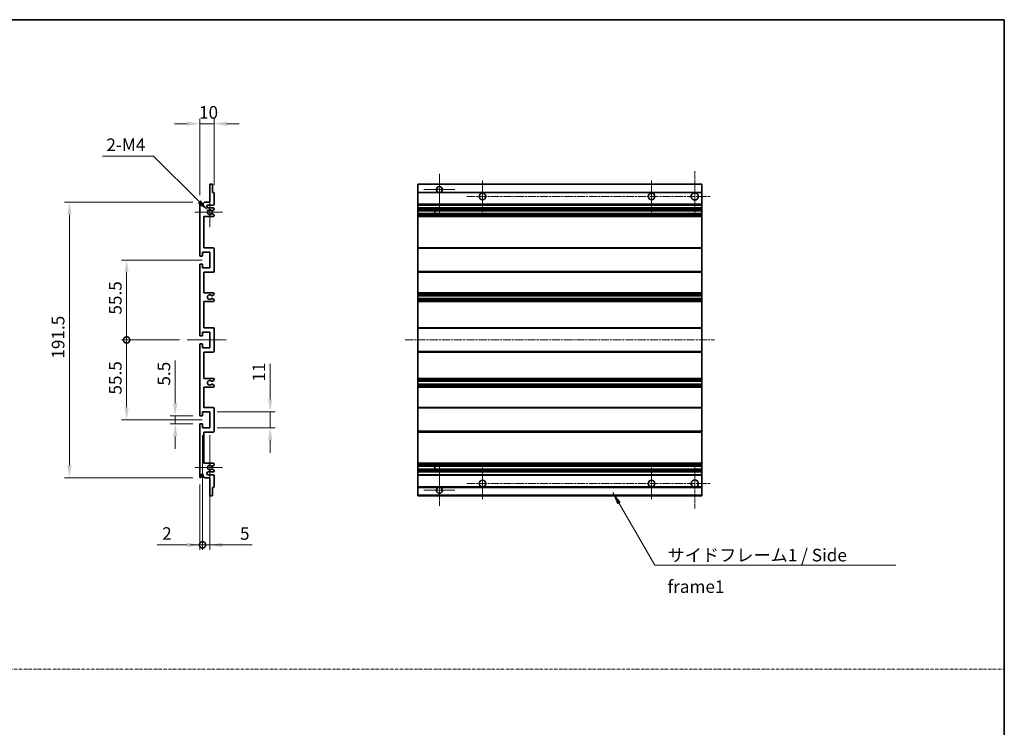
# Model space of a CAD drawing. Units: millimetres. Extents: x -1 to 10430, y 0 to 1686.
# Drawn here: x 6187 to 6871, y 492 to 983 of the extents above; entities that cross this region are included whole.
import ezdxf

# ---------------------------------------------------------------- set-up
doc = ezdxf.new("R2010")
doc.units = ezdxf.units.MM
doc.linetypes.add('CHAIN', pattern=[0.3543, 0.2362, -0.0295, 0.0591, -0.0295])
doc.linetypes.add('DASH_DOT', pattern=[0.37, 0.24, -0.06, 0.01, -0.06])
for name, color, linetype, lineweight in [('Border (ISO)', 7, 'Continuous', 35), ('Center Mark (ISO)', 131, 'Continuous', 18), ('Centerline (ISO)', 131, 'Continuous', 18), ('Dimension (ISO)', 7, 'Continuous', 18), ('Dimension (ISO) @ 1', 7, 'Continuous', 18), ('Sketch Geometry (ISO)', 7, 'Continuous', 18), ('Symbol (ISO)', 7, 'Continuous', 18), ('Symbol (ISO) @ 1', 7, 'Continuous', 18), ('Visible (ISO)', 7, 'Continuous', 35), ('Visible Narrow (ISO)', 7, 'Continuous', 25)]:
    doc.layers.add(name, color=color, linetype=linetype, lineweight=lineweight)
doc.styles.add('Note Text (TK)', font='MS PGothic.ttf')
doc.dimstyles.new('Default - Method 1b (TK)', dxfattribs={"dimscale": 6, "dimtxt": 2.5, "dimasz": 2.5, "dimexe": 1, "dimexo": 1.5, "dimgap": 1, "dimtad": 1, "dimtoh": 1, "dimrnd": 1e-08, "dimdsep": 46, "dimtxsty": 'Note Text (TK)', "dimcen": 0.09, "dimdle": 5, "dimclrd": 100, "dimclre": 100, "dimclrt": 7, "dimadec": 1, "dimazin": 1, "dimtfac": 1, "dimtmove": 0, "dimatfit": 3, "dimfxl": 1, "dimtolj": 1, "dimlwd": -1, "dimlwe": -1, "dimarcsym": 0})
doc.dimstyles.new('Default - Method 1b (TK)$7', dxfattribs={"dimscale": 6, "dimtxt": 2.5, "dimasz": 2.5, "dimexe": 1, "dimexo": 1.5, "dimgap": 1, "dimtad": 1, "dimtoh": 1, "dimrnd": 1e-08, "dimdsep": 46, "dimtxsty": 'Note Text (TK)', "dimcen": 0.09, "dimdle": 5, "dimclrd": 100, "dimclre": 100, "dimclrt": 7, "dimadec": 1, "dimazin": 1, "dimtfac": 1, "dimtmove": 0, "dimatfit": 3, "dimfxl": 1, "dimtolj": 1, "dimlwd": -1, "dimlwe": -1, "dimarcsym": 0})

# ---------------------------------------------------------------- blocks, each defined once
blk = doc.blocks.new('図面枠 tk図枠')
at = {"layer": 'Border (ISO)'}
for p, q in [((14.5, 289), (405.5, 289)), ((405.5, 289), (405.5, 8))]:
    blk.add_line(p, q, dxfattribs=at)
blk = doc.blocks.new('*D70')
at = {"layer": 'Defpoints', "color": 0}
for p in [(6295.05, 707.96), (6312.55, 707.96), (6312.55, 702.46)]:
    blk.add_point(p, dxfattribs=at)
at = {"layer": 'Dimension (ISO)', "color": 100}
for p, q in [((6295.05, 716.71), (6295.05, 746.48)), ((6307.3, 707.96), (6291.55, 707.96)), ((6295.05, 702.46), (6295.05, 707.96)), ((6307.3, 702.46), (6291.55, 702.46)), ((6295.05, 693.71), (6295.05, 684.96))]:
    blk.add_line(p, q, dxfattribs=at)
for points in [[(6293.59, 716.71), (6296.5, 716.71), (6295.05, 707.96)], [(6293.59, 693.71), (6296.5, 693.71), (6295.05, 702.46)]]:
    blk.add_solid(points, dxfattribs=at)
at = {"layer": 'Dimension (ISO)', "color": 7, "insert": (6287.17, 728.96), "char_height": 8.75, "attachment_point": 4, "rotation": 90, "style": 'Note Text (TK)'}
blk.add_mtext('\\A1;5.5', dxfattribs=at)
blk = doc.blocks.new('*D51')
at = {"layer": 'Defpoints', "color": 0}
for p in [(6221.55, 856.46), (6312.55, 856.46), (6312.55, 664.96)]:
    blk.add_point(p, dxfattribs=at)
at = {"layer": 'Dimension (ISO)', "color": 100}
for p, q in [((6307.3, 856.46), (6218.05, 856.46)), ((6221.55, 673.71), (6221.55, 847.71)), ((6307.3, 664.96), (6218.05, 664.96))]:
    blk.add_line(p, q, dxfattribs=at)
for points in [[(6220.09, 847.71), (6223, 847.71), (6221.55, 856.46)], [(6220.09, 673.71), (6223, 673.71), (6221.55, 664.96)]]:
    blk.add_solid(points, dxfattribs=at)
at = {"layer": 'Dimension (ISO)', "color": 7, "insert": (6213.67, 747.69), "char_height": 8.75, "attachment_point": 4, "rotation": 90, "style": 'Note Text (TK)'}
blk.add_mtext('\\A1;191.5', dxfattribs=at)
blk = doc.blocks.new('_DotSmall')
at = {"color": 0, "linetype": 'ByBlock', "const_width": 0.5}
blk.add_lwpolyline([(-0.0625, 0, 1), (0.0625, 0, 1)], format="xyb", close=True, dxfattribs=at)
blk = doc.blocks.new('*D52')
at = {"layer": 'Defpoints', "color": 0}
for p in [(6303.3, 760.71), (6261.3, 705.21), (6319.05, 705.21)]:
    blk.add_point(p, dxfattribs=at)
at = {"layer": 'Dimension (ISO)', "color": 100}
for p, q in [((6298.05, 760.71), (6257.8, 760.71)), ((6261.3, 760.71), (6261.3, 713.96)), ((6313.8, 705.21), (6257.8, 705.21))]:
    blk.add_line(p, q, dxfattribs=at)
blk.add_solid([(6259.84, 713.96), (6262.75, 713.96), (6261.3, 705.21)], dxfattribs=at)
at = {"layer": 'Dimension (ISO)', "color": 100, "xscale": 8.75, "yscale": 8.75, "zscale": 8.75, "rotation": 90}
blk.add_blockref('_DotSmall', (6261.3, 760.71), dxfattribs=at)
at = {"layer": 'Dimension (ISO)', "color": 7, "insert": (6253.42, 722.74), "char_height": 8.75, "attachment_point": 4, "rotation": 90, "style": 'Note Text (TK)'}
blk.add_mtext('\\A1;55.5', dxfattribs=at)
blk = doc.blocks.new('*D53')
at = {"layer": 'Defpoints', "color": 0}
for p in [(6319.05, 816.21), (6261.3, 760.71), (6303.3, 760.71)]:
    blk.add_point(p, dxfattribs=at)
at = {"layer": 'Dimension (ISO)', "color": 100}
for p, q in [((6313.8, 816.21), (6257.8, 816.21)), ((6261.3, 807.46), (6261.3, 760.71)), ((6298.05, 760.71), (6257.8, 760.71))]:
    blk.add_line(p, q, dxfattribs=at)
blk.add_solid([(6259.84, 807.46), (6262.75, 807.46), (6261.3, 816.21)], dxfattribs=at)
at = {"layer": 'Dimension (ISO)', "color": 100, "xscale": 8.75, "yscale": 8.75, "zscale": 8.75, "rotation": 270}
blk.add_blockref('_DotSmall', (6261.3, 760.71), dxfattribs=at)
at = {"layer": 'Dimension (ISO)', "color": 7, "insert": (6253.42, 778.31), "char_height": 8.75, "attachment_point": 4, "rotation": 90, "style": 'Note Text (TK)'}
blk.add_mtext('\\A1;55.5', dxfattribs=at)
blk = doc.blocks.new('*D54')
at = {"layer": 'Defpoints', "color": 0}
for p in [(6319.05, 710.71), (6361.05, 710.71), (6319.05, 699.71)]:
    blk.add_point(p, dxfattribs=at)
at = {"layer": 'Dimension (ISO)', "color": 100}
for p, q in [((6361.05, 719.46), (6361.05, 744.21)), ((6324.3, 710.71), (6364.55, 710.71)), ((6361.05, 699.71), (6361.05, 710.71)), ((6324.3, 699.71), (6364.55, 699.71)), ((6361.05, 690.96), (6361.05, 682.21))]:
    blk.add_line(p, q, dxfattribs=at)
for points in [[(6359.59, 719.46), (6362.5, 719.46), (6361.05, 710.71)], [(6359.59, 690.96), (6362.5, 690.96), (6361.05, 699.71)]]:
    blk.add_solid(points, dxfattribs=at)
at = {"layer": 'Dimension (ISO)', "color": 7, "insert": (6353.17, 731.71), "char_height": 8.75, "attachment_point": 4, "rotation": 90, "style": 'Note Text (TK)'}
blk.add_mtext('\\A1;11', dxfattribs=at)
blk = doc.blocks.new('*D55')
at = {"layer": 'Defpoints', "color": 0}
for p in [(6322.05, 910.96), (6322.05, 862.91), (6312.05, 855.96)]:
    blk.add_point(p, dxfattribs=at)
at = {"layer": 'Dimension (ISO)', "color": 100}
for p, q in [((6303.3, 910.96), (6294.55, 910.96)), ((6312.05, 861.21), (6312.05, 914.46)), ((6312.05, 910.96), (6322.05, 910.96)), ((6322.05, 868.16), (6322.05, 914.46)), ((6330.8, 910.96), (6339.55, 910.96))]:
    blk.add_line(p, q, dxfattribs=at)
for points in [[(6303.3, 912.42), (6303.3, 909.5), (6312.05, 910.96)], [(6330.8, 912.42), (6330.8, 909.5), (6322.05, 910.96)]]:
    blk.add_solid(points, dxfattribs=at)
at = {"layer": 'Dimension (ISO)', "color": 7, "insert": (6311.58, 918.84), "char_height": 8.75, "attachment_point": 4, "style": 'Note Text (TK)'}
blk.add_mtext('\\A1;10', dxfattribs=at)
blk = doc.blocks.new('*D56')
at = {"layer": 'Defpoints', "color": 0}
for p in [(6314.05, 699.71), (6312.05, 665.46), (6314.05, 618.29)]:
    blk.add_point(p, dxfattribs=at)
at = {"layer": 'Dimension (ISO)', "color": 100}
for p, q in [((6314.05, 694.46), (6314.05, 614.79)), ((6312.05, 660.21), (6312.05, 614.79)), ((6303.3, 618.29), (6282.47, 618.29)), ((6314.05, 618.29), (6312.05, 618.29)), ((6314.05, 618.29), (6331.55, 618.29))]:
    blk.add_line(p, q, dxfattribs=at)
blk.add_solid([(6303.3, 619.75), (6303.3, 616.83), (6312.05, 618.29)], dxfattribs=at)
at = {"layer": 'Dimension (ISO)', "color": 100, "xscale": 8.75, "yscale": 8.75, "zscale": 8.75, "rotation": 180}
blk.add_blockref('_DotSmall', (6314.05, 618.29), dxfattribs=at)
at = {"layer": 'Dimension (ISO)', "color": 7, "insert": (6285.97, 626.17), "char_height": 8.75, "attachment_point": 4, "style": 'Note Text (TK)'}
blk.add_mtext('\\A1;2', dxfattribs=at)
blk = doc.blocks.new('*D57')
at = {"layer": 'Defpoints', "color": 0}
for p in [(6314.05, 699.71), (6319.05, 699.71), (6319.05, 618.29)]:
    blk.add_point(p, dxfattribs=at)
at = {"layer": 'Dimension (ISO)', "color": 100}
for p, q in [((6314.05, 694.46), (6314.05, 614.79)), ((6319.05, 694.46), (6319.05, 614.79)), ((6314.05, 618.29), (6305.3, 618.29)), ((6314.05, 618.29), (6319.05, 618.29)), ((6327.8, 618.29), (6348.62, 618.29))]:
    blk.add_line(p, q, dxfattribs=at)
blk.add_solid([(6327.8, 619.75), (6327.8, 616.83), (6319.05, 618.29)], dxfattribs=at)
at = {"layer": 'Dimension (ISO)', "color": 100, "xscale": 8.75, "yscale": 8.75, "zscale": 8.75}
blk.add_blockref('_DotSmall', (6314.05, 618.29), dxfattribs=at)
at = {"layer": 'Dimension (ISO)', "color": 7, "insert": (6340.05, 626.17), "char_height": 8.75, "attachment_point": 4, "style": 'Note Text (TK)'}
blk.add_mtext('\\A1;5', dxfattribs=at)
blk = doc.blocks.new('*D58')
at = {"layer": 'Defpoints', "color": 0}
for p in [(6317.9, 850.61), (6319.05, 849.46)]:
    blk.add_point(p, dxfattribs=at)
at = {"layer": 'Dimension (ISO)', "color": 100}
for p, q in [((6244.55, 888.44), (6280.07, 888.44)), ((6280.07, 888.44), (6311.71, 856.8))]:
    blk.add_line(p, q, dxfattribs=at)
blk.add_solid([(6312.74, 857.83), (6310.68, 855.77), (6317.9, 850.61)], dxfattribs=at)
at = {"layer": 'Dimension (ISO)', "color": 7, "insert": (6244.55, 896.32), "char_height": 8.75, "attachment_point": 4, "style": 'Note Text (TK)'}
blk.add_mtext('\\A1; \\fＭＳ Ｐゴシック|b0|i0;\\H8.7500;2-M4', dxfattribs=at)

msp = doc.modelspace()

# ---------------------------------------------------------------- linework, layer by layer
at = {"layer": 'Center Mark (ISO)', "linetype": 'CHAIN', "ltscale": 9.00068}
for p, q in [((6478.6114, 876.0628), (6478.6114, 847.7128)), ((6478.6114, 673.7128), (6478.6114, 645.3628))]:
    msp.add_line(p, q, dxfattribs=at)
at = {"layer": 'Center Mark (ISO)', "linetype": 'CHAIN', "ltscale": 9.127675}
for p, q in [((6656.1114, 877.9628), (6656.1114, 849.2128)), ((6656.1114, 672.2128), (6656.1114, 643.4628))]:
    msp.add_line(p, q, dxfattribs=at)
at = {"layer": 'Center Mark (ISO)', "linetype": 'CHAIN', "ltscale": 6.984632}
for p, q in [((6508.6114, 871.4628), (6508.6114, 849.4628)), ((6626.1114, 871.4628), (6626.1114, 849.4628)), ((6508.6114, 671.9628), (6508.6114, 649.9628)), ((6626.1114, 671.9628), (6626.1114, 649.9628))]:
    msp.add_line(p, q, dxfattribs=at)
at = {"layer": 'Center Mark (ISO)', "linetype": 'CHAIN', "ltscale": 6.889386}
for p, q in [((6489.4614, 865.2128), (6467.7614, 865.2128)), ((6489.4614, 656.2128), (6467.7614, 656.2128))]:
    msp.add_line(p, q, dxfattribs=at)
at = {"layer": 'Center Mark (ISO)', "linetype": 'CHAIN', "ltscale": 6.585233}
for p, q in [((6319.0459, 859.8338), (6319.0459, 839.0918)), ((6319.0459, 682.3338), (6319.0459, 661.5918))]:
    msp.add_line(p, q, dxfattribs=at)
at = {"layer": 'Center Mark (ISO)', "linetype": 'CHAIN', "ltscale": 6.070585}
for p, q in [((6327.7959, 849.4628), (6308.6749, 849.4628)), ((6327.7959, 671.9628), (6308.6749, 671.9628))]:
    msp.add_line(p, q, dxfattribs=at)
at = {"layer": 'Centerline (ISO)', "linetype": 'CHAIN', "ltscale": 23.990969}
for p, q in [((6497.6114, 860.4628), (6667.3614, 860.4628)), ((6454.8614, 760.7128), (6669.8614, 760.7128)), ((6497.6114, 660.9628), (6667.3614, 660.9628))]:
    msp.add_line(p, q, dxfattribs=at)
at = {"layer": 'Centerline (ISO)', "linetype": 'CHAIN', "ltscale": 8.730815}
msp.add_line((6303.2959, 760.7128), (6330.7959, 760.7128), dxfattribs=at)
at = {"layer": 'Sketch Geometry (ISO)', "color": 4, "linetype": 'DASH_DOT', "lineweight": 18, "ltscale": 9.032109}
msp.add_line((5502.7207, 531.9399), (6871.2206, 531.9399), dxfattribs=at)
at = {"layer": 'Visible (ISO)'}
for p, q in [((6319.0459, 856.4628), (6319.0459, 868.6628)), ((6319.3459, 868.9628), (6320.7459, 868.9628)), ((6321.0459, 868.6628), (6321.0459, 863.2128)), ((6321.0459, 863.2128), (6321.7459, 863.2128)), ((6322.0459, 862.9128), (6322.0459, 854.9628)), ((6463.6114, 868.6628), (6463.6114, 868.9628)), ((6661.1114, 868.9628), (6463.6114, 868.9628)), ((6463.6114, 868.6628), (6463.6114, 863.2128)), ((6463.6114, 862.9128), (6463.6114, 863.2128)), ((6477.971, 863.2128), (6463.6114, 863.2128)), ((6463.6114, 862.9128), (6463.6114, 854.9628)), ((6661.1114, 863.2128), (6479.2517, 863.2128)), ((6661.1114, 868.9628), (6661.1114, 868.6628)), ((6661.1114, 863.2128), (6661.1114, 868.6628)), ((6661.1114, 863.2128), (6661.1114, 862.9128)), ((6661.1114, 854.9628), (6661.1114, 862.9128)), ((6312.0459, 819.4628), (6312.0459, 855.9628)), ((6313.0459, 855.9628), (6313.0459, 854.5628)), ((6314.3959, 855.4628), (6315.3959, 856.4628)), ((6314.3959, 854.5628), (6314.3959, 855.4628)), ((6315.3959, 856.4628), (6319.0459, 856.4628)), ((6321.5459, 854.4628), (6318.0459, 854.4628)), ((6318.0459, 852.4628), (6321.5459, 852.4628)), ((6320.644, 850.4628), (6320.5156, 850.4628)), ((6321.7959, 851.0506), (6320.894, 850.5298)), ((6322.0459, 851.9628), (6322.0459, 851.4836)), ((6463.6114, 854.4628), (6463.6114, 854.9628)), ((6463.6114, 854.4628), (6463.6114, 852.4628)), ((6661.1114, 854.4628), (6463.6114, 854.4628)), ((6463.6114, 851.9628), (6463.6114, 852.4628)), ((6661.1114, 852.4628), (6463.6114, 852.4628)), ((6463.6114, 851.9628), (6463.6114, 851.4836)), ((6463.6114, 851.0506), (6463.6114, 851.4836)), ((6463.6114, 851.0506), (6463.6114, 850.5298)), ((6463.6114, 850.4628), (6463.6114, 850.5298)), ((6661.1114, 850.4628), (6463.6114, 850.4628)), ((6463.6114, 848.4628), (6463.6114, 850.4628)), ((6475.4114, 850.4628), (6475.4114, 848.4628)), ((6475.424, 850.4628), (6475.424, 848.4628)), ((6661.1114, 854.9628), (6661.1114, 854.4628)), ((6661.1114, 852.4628), (6661.1114, 854.4628)), ((6661.1114, 852.4628), (6661.1114, 851.9628)), ((6661.1114, 851.4836), (6661.1114, 851.9628)), ((6661.1114, 851.4836), (6661.1114, 851.0506)), ((6661.1114, 850.5298), (6661.1114, 851.0506)), ((6661.1114, 850.5298), (6661.1114, 850.4628)), ((6661.1114, 848.4628), (6661.1114, 850.4628)), ((6315.0459, 846.4628), (6315.0459, 824.7128)), ((6321.5459, 846.4628), (6315.0459, 846.4628)), ((6320.5156, 848.4628), (6320.644, 848.4628)), ((6320.894, 848.3959), (6321.7959, 847.8751)), ((6322.0459, 847.4421), (6322.0459, 846.9628)), ((6463.6114, 848.3959), (6463.6114, 848.4628)), ((6661.1114, 848.4628), (6463.6114, 848.4628)), ((6463.6114, 848.3959), (6463.6114, 847.8751)), ((6463.6114, 847.4421), (6463.6114, 847.8751)), ((6463.6114, 847.4421), (6463.6114, 846.9628)), ((6463.6114, 846.4628), (6463.6114, 846.9628)), ((6463.6114, 846.4628), (6463.6114, 824.7128)), ((6661.1114, 846.4628), (6463.6114, 846.4628)), ((6661.1114, 848.4628), (6661.1114, 848.3959)), ((6661.1114, 847.8751), (6661.1114, 848.3959)), ((6661.1114, 847.8751), (6661.1114, 847.4421)), ((6661.1114, 846.9628), (6661.1114, 847.4421)), ((6661.1114, 846.9628), (6661.1114, 846.4628)), ((6661.1114, 824.7128), (6661.1114, 846.4628)), ((6314.0459, 821.7128), (6314.0459, 819.2628)), ((6319.0459, 821.7128), (6314.0459, 821.7128)), ((6315.0459, 824.7128), (6321.5459, 824.7128)), ((6319.0459, 810.7128), (6319.0459, 821.7128)), ((6322.0459, 824.2128), (6322.0459, 808.2128)), ((6463.6114, 824.2128), (6463.6114, 824.7128)), ((6661.1114, 824.7128), (6463.6114, 824.7128)), ((6463.6114, 824.2128), (6463.6114, 808.2128)), ((6661.1114, 824.7128), (6661.1114, 824.2128)), ((6661.1114, 808.2128), (6661.1114, 824.2128)), ((6313.7459, 818.9628), (6312.5459, 818.9628)), ((6312.0459, 763.9628), (6312.0459, 812.9628)), ((6312.5459, 813.4628), (6313.7459, 813.4628)), ((6314.0459, 813.1628), (6314.0459, 810.7128)), ((6314.0459, 810.7128), (6319.0459, 810.7128)), ((6315.0459, 807.7128), (6315.0459, 793.4628)), ((6321.5459, 807.7128), (6315.0459, 807.7128)), ((6463.6114, 807.7128), (6463.6114, 808.2128)), ((6463.6114, 807.7128), (6463.6114, 793.4628)), ((6661.1114, 807.7128), (6463.6114, 807.7128)), ((6661.1114, 808.2128), (6661.1114, 807.7128)), ((6661.1114, 793.4628), (6661.1114, 807.7128)), ((6315.0459, 793.4628), (6321.5459, 793.4628)), ((6315.0459, 787.4628), (6315.0459, 769.2128)), ((6321.5459, 787.4628), (6315.0459, 787.4628)), ((6320.644, 791.4628), (6320.5156, 791.4628)), ((6320.5156, 789.4628), (6320.644, 789.4628)), ((6321.7959, 792.0506), (6320.894, 791.5298)), ((6320.894, 789.3959), (6321.7959, 788.8751)), ((6322.0459, 792.9628), (6322.0459, 792.4836)), ((6322.0459, 788.4421), (6322.0459, 787.9628)), ((6463.6114, 792.9628), (6463.6114, 793.4628)), ((6661.1114, 793.4628), (6463.6114, 793.4628)), ((6463.6114, 792.9628), (6463.6114, 792.4836)), ((6463.6114, 792.0506), (6463.6114, 792.4836)), ((6463.6114, 792.0506), (6463.6114, 791.5298)), ((6463.6114, 791.4628), (6463.6114, 791.5298)), ((6463.6114, 791.4628), (6463.6114, 789.4628)), ((6661.1114, 791.4628), (6463.6114, 791.4628)), ((6463.6114, 789.3959), (6463.6114, 789.4628)), ((6661.1114, 789.4628), (6463.6114, 789.4628)), ((6463.6114, 789.3959), (6463.6114, 788.8751)), ((6463.6114, 788.4421), (6463.6114, 788.8751)), ((6463.6114, 788.4421), (6463.6114, 787.9628)), ((6463.6114, 787.4628), (6463.6114, 787.9628)), ((6463.6114, 787.4628), (6463.6114, 769.2128)), ((6661.1114, 787.4628), (6463.6114, 787.4628)), ((6661.1114, 793.4628), (6661.1114, 792.9628)), ((6661.1114, 792.4836), (6661.1114, 792.9628)), ((6661.1114, 792.4836), (6661.1114, 792.0506)), ((6661.1114, 791.5298), (6661.1114, 792.0506)), ((6661.1114, 791.5298), (6661.1114, 791.4628)), ((6661.1114, 789.4628), (6661.1114, 791.4628)), ((6661.1114, 789.4628), (6661.1114, 789.3959)), ((6661.1114, 788.8751), (6661.1114, 789.3959)), ((6661.1114, 788.8751), (6661.1114, 788.4421)), ((6661.1114, 787.9628), (6661.1114, 788.4421)), ((6661.1114, 787.9628), (6661.1114, 787.4628)), ((6661.1114, 769.2128), (6661.1114, 787.4628)), ((6315.0459, 769.2128), (6321.5459, 769.2128)), ((6322.0459, 768.7128), (6322.0459, 752.7128)), ((6463.6114, 768.7128), (6463.6114, 769.2128)), ((6661.1114, 769.2128), (6463.6114, 769.2128)), ((6463.6114, 768.7128), (6463.6114, 752.7128)), ((6661.1114, 769.2128), (6661.1114, 768.7128)), ((6661.1114, 752.7128), (6661.1114, 768.7128)), ((6313.7459, 763.4628), (6312.5459, 763.4628)), ((6314.0459, 766.2128), (6314.0459, 763.7628)), ((6319.0459, 766.2128), (6314.0459, 766.2128)), ((6319.0459, 755.2128), (6319.0459, 766.2128)), ((6312.0459, 708.4628), (6312.0459, 757.4628)), ((6312.5459, 757.9628), (6313.7459, 757.9628)), ((6314.0459, 757.6628), (6314.0459, 755.2128)), ((6314.0459, 755.2128), (6319.0459, 755.2128)), ((6463.6114, 752.2128), (6463.6114, 752.7128)), ((6661.1114, 752.7128), (6661.1114, 752.2128)), ((6315.0459, 752.2128), (6315.0459, 733.9628)), ((6321.5459, 752.2128), (6315.0459, 752.2128)), ((6463.6114, 752.2128), (6463.6114, 733.9628)), ((6661.1114, 752.2128), (6463.6114, 752.2128)), ((6661.1114, 733.9628), (6661.1114, 752.2128)), ((6315.0459, 733.9628), (6321.5459, 733.9628)), ((6321.7959, 732.5506), (6320.894, 732.0298)), ((6322.0459, 733.4628), (6322.0459, 732.9836)), ((6463.6114, 733.4628), (6463.6114, 733.9628)), ((6661.1114, 733.9628), (6463.6114, 733.9628)), ((6463.6114, 733.4628), (6463.6114, 732.9836)), ((6463.6114, 732.5506), (6463.6114, 732.9836)), ((6463.6114, 732.5506), (6463.6114, 732.0298)), ((6661.1114, 733.9628), (6661.1114, 733.4628)), ((6661.1114, 732.9836), (6661.1114, 733.4628)), ((6661.1114, 732.9836), (6661.1114, 732.5506)), ((6661.1114, 732.0298), (6661.1114, 732.5506)), ((6315.0459, 727.9628), (6315.0459, 713.7128)), ((6321.5459, 727.9628), (6315.0459, 727.9628)), ((6320.644, 731.9628), (6320.5156, 731.9628)), ((6320.5156, 729.9628), (6320.644, 729.9628)), ((6320.894, 729.8959), (6321.7959, 729.3751)), ((6322.0459, 728.9421), (6322.0459, 728.4628)), ((6463.6114, 731.9628), (6463.6114, 732.0298)), ((6463.6114, 731.9628), (6463.6114, 729.9628)), ((6661.1114, 731.9628), (6463.6114, 731.9628)), ((6463.6114, 729.8959), (6463.6114, 729.9628)), ((6661.1114, 729.9628), (6463.6114, 729.9628)), ((6463.6114, 729.8959), (6463.6114, 729.3751)), ((6463.6114, 728.9421), (6463.6114, 729.3751)), ((6463.6114, 728.9421), (6463.6114, 728.4628)), ((6463.6114, 727.9628), (6463.6114, 728.4628)), ((6463.6114, 727.9628), (6463.6114, 713.7128)), ((6661.1114, 727.9628), (6463.6114, 727.9628)), ((6661.1114, 732.0298), (6661.1114, 731.9628)), ((6661.1114, 729.9628), (6661.1114, 731.9628)), ((6661.1114, 729.9628), (6661.1114, 729.8959)), ((6661.1114, 729.3751), (6661.1114, 729.8959)), ((6661.1114, 729.3751), (6661.1114, 728.9421)), ((6661.1114, 728.4628), (6661.1114, 728.9421)), ((6661.1114, 728.4628), (6661.1114, 727.9628)), ((6661.1114, 713.7128), (6661.1114, 727.9628)), ((6315.0459, 713.7128), (6321.5459, 713.7128)), ((6322.0459, 713.2128), (6322.0459, 697.2128)), ((6463.6114, 713.2128), (6463.6114, 713.7128)), ((6661.1114, 713.7128), (6463.6114, 713.7128)), ((6463.6114, 713.2128), (6463.6114, 697.2128)), ((6661.1114, 713.7128), (6661.1114, 713.2128)), ((6661.1114, 697.2128), (6661.1114, 713.2128)), ((6313.7459, 707.9628), (6312.5459, 707.9628)), ((6314.0459, 710.7128), (6314.0459, 708.2628)), ((6319.0459, 710.7128), (6314.0459, 710.7128)), ((6319.0459, 699.7128), (6319.0459, 710.7128)), ((6312.0459, 665.4628), (6312.0459, 701.9628)), ((6312.5459, 702.4628), (6313.7459, 702.4628)), ((6314.0459, 702.1628), (6314.0459, 699.7128)), ((6314.0459, 699.7128), (6319.0459, 699.7128)), ((6315.0459, 696.7128), (6315.0459, 674.9628)), ((6321.5459, 696.7128), (6315.0459, 696.7128)), ((6463.6114, 696.7128), (6463.6114, 697.2128)), ((6463.6114, 696.7128), (6463.6114, 674.9628)), ((6661.1114, 696.7128), (6463.6114, 696.7128)), ((6661.1114, 697.2128), (6661.1114, 696.7128)), ((6661.1114, 674.9628), (6661.1114, 696.7128)), ((6315.0459, 674.9628), (6321.5459, 674.9628)), ((6320.644, 672.9628), (6320.5156, 672.9628)), ((6320.5156, 670.9628), (6320.644, 670.9628)), ((6321.7959, 673.5506), (6320.894, 673.0298)), ((6320.894, 670.8959), (6321.7959, 670.3751)), ((6322.0459, 674.4628), (6322.0459, 673.9836)), ((6463.6114, 674.4628), (6463.6114, 674.9628)), ((6661.1114, 674.9628), (6463.6114, 674.9628)), ((6463.6114, 674.4628), (6463.6114, 673.9836)), ((6463.6114, 673.5506), (6463.6114, 673.9836)), ((6463.6114, 673.5506), (6463.6114, 673.0298)), ((6463.6114, 672.9628), (6463.6114, 673.0298)), ((6463.6114, 670.9628), (6463.6114, 672.9628)), ((6661.1114, 672.9628), (6463.6114, 672.9628)), ((6463.6114, 670.8959), (6463.6114, 670.9628)), ((6661.1114, 670.9628), (6463.6114, 670.9628)), ((6463.6114, 670.8959), (6463.6114, 670.3751)), ((6475.4114, 672.9628), (6475.4114, 670.9628)), ((6475.424, 672.9628), (6475.424, 670.9628)), ((6661.1114, 674.9628), (6661.1114, 674.4628)), ((6661.1114, 673.9836), (6661.1114, 674.4628)), ((6661.1114, 673.9836), (6661.1114, 673.5506)), ((6661.1114, 673.0298), (6661.1114, 673.5506)), ((6661.1114, 673.0298), (6661.1114, 672.9628)), ((6661.1114, 670.9628), (6661.1114, 672.9628)), ((6661.1114, 670.9628), (6661.1114, 670.8959)), ((6661.1114, 670.3751), (6661.1114, 670.8959)), ((6313.0459, 666.8628), (6313.0459, 665.4628)), ((6314.3959, 665.9628), (6314.3959, 666.8628)), ((6315.3959, 664.9628), (6314.3959, 665.9628)), ((6319.0459, 664.9628), (6315.3959, 664.9628)), ((6321.5459, 668.9628), (6318.0459, 668.9628)), ((6318.0459, 666.9628), (6321.5459, 666.9628)), ((6319.0459, 652.7628), (6319.0459, 664.9628)), ((6322.0459, 669.9421), (6322.0459, 669.4628)), ((6322.0459, 666.4628), (6322.0459, 658.5128)), ((6463.6114, 669.9421), (6463.6114, 670.3751)), ((6463.6114, 669.9421), (6463.6114, 669.4628)), ((6463.6114, 668.9628), (6463.6114, 669.4628)), ((6463.6114, 668.9628), (6463.6114, 666.9628)), ((6661.1114, 668.9628), (6463.6114, 668.9628)), ((6463.6114, 666.4628), (6463.6114, 666.9628)), ((6661.1114, 666.9628), (6463.6114, 666.9628)), ((6463.6114, 666.4628), (6463.6114, 658.5128)), ((6661.1114, 670.3751), (6661.1114, 669.9421)), ((6661.1114, 669.4628), (6661.1114, 669.9421)), ((6661.1114, 669.4628), (6661.1114, 668.9628)), ((6661.1114, 666.9628), (6661.1114, 668.9628)), ((6661.1114, 666.9628), (6661.1114, 666.4628)), ((6661.1114, 658.5128), (6661.1114, 666.4628)), ((6321.0459, 658.2128), (6321.0459, 652.7628)), ((6321.7459, 658.2128), (6321.0459, 658.2128)), ((6463.6114, 658.2128), (6463.6114, 658.5128)), ((6463.6114, 658.2128), (6463.6114, 652.7628)), ((6477.971, 658.2128), (6463.6114, 658.2128)), ((6661.1114, 658.2128), (6479.2517, 658.2128)), ((6661.1114, 658.5128), (6661.1114, 658.2128)), ((6661.1114, 652.7628), (6661.1114, 658.2128)), ((6320.7459, 652.4628), (6319.3459, 652.4628)), ((6463.6114, 652.4628), (6463.6114, 652.7628)), ((6661.1114, 652.4628), (6463.6114, 652.4628)), ((6661.1114, 652.7628), (6661.1114, 652.4628))]:
    msp.add_line(p, q, dxfattribs=at)
for centre in [(6508.6114, 860.4628), (6626.1114, 860.4628), (6508.6114, 660.9628), (6626.1114, 660.9628)]:
    msp.add_circle(centre, 2.25, dxfattribs=at)
for centre, radius, start, end in [((6319.3459, 868.6628), 0.3, 90, 180), ((6320.7459, 868.6628), 0.3, 0, 90), ((6321.7459, 862.9128), 0.3, 0, 90), ((6478.6114, 865.2128), 2.1, 287.7527902, 252.2472098), ((6656.1114, 860.4628), 2.5, 101.478341, 78.521659), ((6312.5459, 855.9628), 0.5, 0, 180), ((6313.7209, 854.6425), 0.6797, 186.7329213, 353.2670787), ((6318.0459, 853.4628), 1, 90, 270), ((6319.0459, 849.4628), 1.621, 41.13088, 318.86912), ((6319.0459, 849.4628), 1.6, 45.5846914, 314.4153086), ((6320.5156, 850.9628), 0.5, 240.1663074, 270), ((6320.644, 850.9628), 0.5, 270, 300), ((6321.5459, 854.9628), 0.5, 270, 0), ((6321.5459, 851.9628), 0.5, 0, 90), ((6321.5459, 851.4836), 0.5, 300, 0), ((6320.5156, 847.9628), 0.5, 90, 119.8336926), ((6320.644, 847.9628), 0.5, 60, 90), ((6321.5459, 846.9628), 0.5, 270, 0), ((6321.5459, 847.4421), 0.5, 0, 60), ((6321.5459, 824.2128), 0.5, 0, 90), ((6312.5459, 819.4628), 0.5, 180, 270), ((6313.7459, 819.2628), 0.3, 270, 0), ((6312.5459, 812.9628), 0.5, 90, 180), ((6313.7459, 813.1628), 0.3, 0, 90), ((6321.5459, 808.2128), 0.5, 270, 0), ((6319.0459, 790.4628), 1.6, 45.5846914, 314.4153086), ((6320.5156, 791.9628), 0.5, 225.5846914, 270), ((6320.5156, 788.9628), 0.5, 90, 134.4153086), ((6320.644, 791.9628), 0.5, 270, 300), ((6320.644, 788.9628), 0.5, 60, 90), ((6321.5459, 792.9628), 0.5, 0, 90), ((6321.5459, 787.9628), 0.5, 270, 0), ((6321.5459, 792.4836), 0.5, 300, 0), ((6321.5459, 788.4421), 0.5, 0, 60), ((6321.5459, 768.7128), 0.5, 0, 90), ((6312.5459, 763.9628), 0.5, 180, 270), ((6313.7459, 763.7628), 0.3, 270, 0), ((6312.5459, 757.4628), 0.5, 90, 180), ((6313.7459, 757.6628), 0.3, 0, 90), ((6321.5459, 752.7128), 0.5, 270, 0), ((6319.0459, 730.9628), 1.6, 45.5846914, 314.4153086), ((6321.5459, 733.4628), 0.5, 0, 90), ((6321.5459, 732.9836), 0.5, 300, 0), ((6320.5156, 732.4628), 0.5, 225.5846914, 270), ((6320.5156, 729.4628), 0.5, 90, 134.4153086), ((6320.644, 732.4628), 0.5, 270, 300), ((6320.644, 729.4628), 0.5, 60, 90), ((6321.5459, 728.4628), 0.5, 270, 0), ((6321.5459, 728.9421), 0.5, 0, 60), ((6321.5459, 713.2128), 0.5, 0, 90), ((6312.5459, 708.4628), 0.5, 180, 270), ((6313.7459, 708.2628), 0.3, 270, 0), ((6312.5459, 701.9628), 0.5, 90, 180), ((6313.7459, 702.1628), 0.3, 0, 90), ((6321.5459, 697.2128), 0.5, 270, 0), ((6319.0459, 671.9628), 1.621, 41.13088, 318.86912), ((6319.0459, 671.9628), 1.6, 45.5846914, 314.4153086), ((6320.5156, 673.4628), 0.5, 240.1663074, 270), ((6320.5156, 670.4628), 0.5, 90, 119.8336926), ((6320.644, 673.4628), 0.5, 270, 300), ((6320.644, 670.4628), 0.5, 60, 90), ((6321.5459, 674.4628), 0.5, 0, 90), ((6321.5459, 673.9836), 0.5, 300, 0), ((6312.5459, 665.4628), 0.5, 180, 0), ((6313.7209, 666.7832), 0.6797, 6.7329213, 173.2670787), ((6318.0459, 667.9628), 1, 90, 270), ((6321.5459, 669.4628), 0.5, 270, 0), ((6321.5459, 666.4628), 0.5, 0, 90), ((6321.5459, 669.9421), 0.5, 0, 60), ((6321.7459, 658.5128), 0.3, 270, 0), ((6478.6114, 656.2128), 2.1, 107.7527902, 72.2472098), ((6656.1114, 660.9628), 2.5, 281.478341, 258.521659), ((6319.3459, 652.7628), 0.3, 180, 270), ((6320.7459, 652.7628), 0.3, 270, 0)]:
    msp.add_arc(centre, radius, start, end, dxfattribs=at)
for points, knots in [([(6479.2517, 863.2128), (6479.2517, 863.2128), (6479.2472, 863.2114), (6479.2314, 863.2065), (6479.2202, 863.203), (6479.1933, 863.195), (6479.1724, 863.1891), (6479.1124, 863.173), (6479.0581, 863.1604), (6478.8902, 863.1278), (6478.7386, 863.1128), (6478.4841, 863.1128), (6478.3325, 863.1278), (6478.1647, 863.1604), (6478.1103, 863.173), (6478.0503, 863.1891), (6478.0294, 863.195), (6478.0025, 863.203), (6477.9913, 863.2065), (6477.9755, 863.2114), (6477.971, 863.2128), (6477.971, 863.2128)], [-0.138483255, -0.138483255, -0.138483255, -0.138483255, -0.133571418, -0.133571418, -0.128659582, -0.128659582, -0.122121983, -0.122121983, -0.107412624, -0.107412624, -0.069241628, -0.069241628, -0.031070631, -0.031070631, -0.016361272, -0.016361272, -0.009823674, -0.009823674, -0.004911837, -0.004911837, 0, 0, 0, 0]), ([(6655.6139, 862.9128), (6655.7809, 862.9468), (6655.9545, 862.9628), (6656.2682, 862.9628), (6656.4418, 862.9468), (6656.6088, 862.9128)], [0.3678554041, 0.3678554041, 0.3678554041, 0.3678554041, 0.4148988186, 0.4148988186, 0.4619422332, 0.4619422332, 0.4619422332, 0.4619422332]), ([(6477.971, 658.2128), (6477.971, 658.2128), (6477.9755, 658.2143), (6477.9913, 658.2192), (6478.0025, 658.2227), (6478.0294, 658.2307), (6478.0503, 658.2366), (6478.1103, 658.2526), (6478.1647, 658.2653), (6478.3325, 658.2979), (6478.4841, 658.3128), (6478.7386, 658.3128), (6478.8902, 658.2979), (6479.0581, 658.2653), (6479.1124, 658.2526), (6479.1724, 658.2366), (6479.1933, 658.2307), (6479.2202, 658.2227), (6479.2314, 658.2192), (6479.2472, 658.2143), (6479.2517, 658.2128), (6479.2517, 658.2128)], [-0.138483255, -0.138483255, -0.138483255, -0.138483255, -0.133571418, -0.133571418, -0.128659582, -0.128659582, -0.122121983, -0.122121983, -0.107412624, -0.107412624, -0.069241628, -0.069241628, -0.031070631, -0.031070631, -0.016361272, -0.016361272, -0.009823674, -0.009823674, -0.004911837, -0.004911837, 0, 0, 0, 0]), ([(6656.6088, 658.5128), (6656.4418, 658.4789), (6656.2682, 658.4628), (6655.9545, 658.4628), (6655.7809, 658.4789), (6655.6139, 658.5128)], [0.3678554041, 0.3678554041, 0.3678554041, 0.3678554041, 0.4148988186, 0.4148988186, 0.4619422332, 0.4619422332, 0.4619422332, 0.4619422332])]:
    msp.add_open_spline(points, degree=3, knots=knots, dxfattribs=at)
for points in [[(6320.1657, 850.6057), (6320.1951, 850.5769), (6320.2297, 850.5504), (6320.2669, 850.5291)], [(6320.2669, 848.3966), (6320.2297, 848.3752), (6320.1951, 848.3488), (6320.1657, 848.32)], [(6320.1657, 673.1057), (6320.1951, 673.0769), (6320.2297, 673.0504), (6320.2669, 673.0291)], [(6320.2669, 670.8966), (6320.2297, 670.8752), (6320.1951, 670.8488), (6320.1657, 670.82)]]:
    msp.add_open_spline(points, degree=3, dxfattribs=at)
at = {"layer": 'Visible Narrow (ISO)'}
for p, q in [((6661.1114, 868.6628), (6463.6114, 868.6628)), ((6655.6139, 862.9128), (6463.6114, 862.9128)), ((6661.1114, 862.9128), (6656.6088, 862.9128)), ((6661.1114, 854.9628), (6463.6114, 854.9628)), ((6661.1114, 851.9628), (6463.6114, 851.9628)), ((6661.1114, 851.4836), (6463.6114, 851.4836)), ((6661.1114, 851.0506), (6463.6114, 851.0506)), ((6661.1114, 850.5298), (6463.6114, 850.5298)), ((6661.1114, 848.3959), (6463.6114, 848.3959)), ((6661.1114, 847.8751), (6463.6114, 847.8751)), ((6661.1114, 847.4421), (6463.6114, 847.4421)), ((6661.1114, 846.9628), (6463.6114, 846.9628)), ((6661.1114, 824.2128), (6463.6114, 824.2128)), ((6661.1114, 808.2128), (6463.6114, 808.2128)), ((6661.1114, 792.9628), (6463.6114, 792.9628)), ((6661.1114, 792.4836), (6463.6114, 792.4836)), ((6661.1114, 792.0506), (6463.6114, 792.0506)), ((6661.1114, 791.5298), (6463.6114, 791.5298)), ((6661.1114, 789.3959), (6463.6114, 789.3959)), ((6661.1114, 788.8751), (6463.6114, 788.8751)), ((6661.1114, 788.4421), (6463.6114, 788.4421)), ((6661.1114, 787.9628), (6463.6114, 787.9628)), ((6661.1114, 768.7128), (6463.6114, 768.7128)), ((6661.1114, 752.7128), (6463.6114, 752.7128)), ((6661.1114, 733.4628), (6463.6114, 733.4628)), ((6661.1114, 732.9836), (6463.6114, 732.9836)), ((6661.1114, 732.5506), (6463.6114, 732.5506)), ((6661.1114, 732.0298), (6463.6114, 732.0298)), ((6661.1114, 729.8959), (6463.6114, 729.8959)), ((6661.1114, 729.3751), (6463.6114, 729.3751)), ((6661.1114, 728.9421), (6463.6114, 728.9421)), ((6661.1114, 728.4628), (6463.6114, 728.4628)), ((6661.1114, 713.2128), (6463.6114, 713.2128)), ((6661.1114, 697.2128), (6463.6114, 697.2128)), ((6661.1114, 674.4628), (6463.6114, 674.4628)), ((6661.1114, 673.9836), (6463.6114, 673.9836)), ((6661.1114, 673.5506), (6463.6114, 673.5506)), ((6661.1114, 673.0298), (6463.6114, 673.0298)), ((6661.1114, 670.8959), (6463.6114, 670.8959)), ((6661.1114, 670.3751), (6463.6114, 670.3751)), ((6661.1114, 669.9421), (6463.6114, 669.9421)), ((6661.1114, 669.4628), (6463.6114, 669.4628)), ((6661.1114, 666.4628), (6463.6114, 666.4628)), ((6655.6139, 658.5128), (6463.6114, 658.5128)), ((6661.1114, 658.5128), (6656.6088, 658.5128)), ((6661.1114, 652.7628), (6463.6114, 652.7628))]:
    msp.add_line(p, q, dxfattribs=at)

# ---------------------------------------------------------------- block references
at = {"xscale": 3.5, "yscale": 3.5, "zscale": 3.5}
msp.add_blockref('図面枠 tk図枠', (5451.9706, -28.2436), dxfattribs=at)

# ---------------------------------------------------------------- texts
at = {"layer": 'Symbol (ISO)', "color": 7, "insert": (6637.2172, 615.5329), "char_height": 8.75, "width": 166.505847, "attachment_point": 1, "line_spacing_factor": 1.5, "style": 'Note Text (TK)'}
msp.add_mtext('{\\fＭＳ Ｐゴシック|b0|i0;サイドフレーム1 / Side frame1}', dxfattribs=at)

# ---------------------------------------------------------------- dimensions: what is measured, and where the dimension line sits
at = {"layer": 'Dimension (ISO) @ 1', "color": 100}
dim = msp.add_linear_dim(base=(6322.0459, 910.9628), p1=(6312.0459, 855.9628), p2=(6322.0459, 862.9128), dimstyle='Default - Method 1b (TK)', override={"dimscale": 1, "dimtxt": 8.75, "dimasz": 8.75, "dimexe": 3.5, "dimexo": 5.25, "dimgap": 3.5, "dimtoh": 0, "dimdec": 2, "dimcen": 0.315, "dimtol": 0, "dimlim": 0, "dimtp": 0, "dimtm": 0, "dimtdec": 2, "dimtix": 0, "dimtofl": 1, "dimtmove": 0, "dimatfit": 1}, dxfattribs=at)
dim.commit()
dim.dimension.update_dxf_attribs({"geometry": '*D55', "text_midpoint": (6317.0459, 910.9628), "dimtype": 128})
dim = msp.add_radius_dim(center=(6319.0459, 849.4628), mpoint=(6317.8997, 850.6091), text=' \\fＭＳ Ｐゴシック|b0|i0;\\H8.7500;2-M4', dimstyle='Default - Method 1b (TK)', override={"dimscale": 1, "dimtxt": 8.75, "dimasz": 8.75, "dimexe": 3.5, "dimexo": 5.25, "dimgap": 3.5, "dimtih": 1, "dimdec": 2, "dimlfac": 1, "dimcen": 0, "dimtol": 0, "dimlim": 0, "dimtp": 0, "dimtm": 0, "dimtdec": 2, "dimtix": 0, "dimtofl": 0, "dimtmove": 0, "dimatfit": 3}, dxfattribs=at)
dim.commit()
dim.dimension.update_dxf_attribs({"geometry": '*D58', "text_midpoint": (6260.5578, 888.4425), "dimtype": 132})
for base, p1, p2, angle, override, picture, middle in [((6221.5459, 856.4628), (6312.5459, 664.9628), (6312.5459, 856.4628), 90, {"dimscale": 1, "dimtxt": 8.75, "dimasz": 8.75, "dimexe": 3.5, "dimexo": 5.25, "dimgap": 3.5, "dimtoh": 0, "dimdec": 2, "dimcen": 0.315, "dimtol": 0, "dimlim": 0, "dimtp": 0, "dimtm": 0, "dimtdec": 2, "dimtix": 0, "dimtofl": 0, "dimtmove": 0, "dimatfit": 1}, '*D51', (6221.5459, 760.7128)), ((6261.2959, 760.7128), (6319.0459, 816.2128), (6303.2959, 760.7128), 90, {"dimscale": 1, "dimtxt": 8.75, "dimasz": 8.75, "dimexe": 3.5, "dimexo": 5.25, "dimgap": 3.5, "dimtoh": 0, "dimdec": 2, "dimblk2": 'DotSmall', "dimsah": 1, "dimcen": 0.315, "dimdle": 0, "dimtol": 0, "dimlim": 0, "dimtp": 0, "dimtm": 0, "dimtdec": 2, "dimtix": 0, "dimtofl": 0, "dimtmove": 0, "dimatfit": 1}, '*D53', (6261.2959, 788.4978)), ((6261.2959, 705.2128), (6303.2959, 760.7128), (6319.0459, 705.2128), 90, {"dimscale": 1, "dimtxt": 8.75, "dimasz": 8.75, "dimexe": 3.5, "dimexo": 5.25, "dimgap": 3.5, "dimtoh": 0, "dimdec": 2, "dimblk1": 'DotSmall', "dimsah": 1, "dimcen": 0.315, "dimdle": 0, "dimtol": 0, "dimlim": 0, "dimtp": 0, "dimtm": 0, "dimtdec": 2, "dimtix": 0, "dimtofl": 0, "dimtmove": 0, "dimatfit": 1}, '*D52', (6261.2959, 732.9278)), ((6295.0459, 707.9628), (6312.5459, 702.4628), (6312.5459, 707.9628), 270, {"dimscale": 1, "dimtxt": 8.75, "dimasz": 8.75, "dimexe": 3.5, "dimexo": 5.25, "dimgap": 3.5, "dimtoh": 0, "dimdec": 2, "dimcen": 0.315, "dimtol": 0, "dimlim": 0, "dimtp": 0, "dimtm": 0, "dimtdec": 2, "dimtix": 0, "dimtofl": 1, "dimtmove": 0, "dimatfit": 1}, '*D70', (6295.0459, 735.9728)), ((6361.0459, 710.7128), (6319.0459, 699.7128), (6319.0459, 710.7128), 90, {"dimscale": 1, "dimtxt": 8.75, "dimasz": 8.75, "dimexe": 3.5, "dimexo": 5.25, "dimgap": 3.5, "dimtoh": 0, "dimdec": 2, "dimcen": 0.315, "dimtol": 0, "dimlim": 0, "dimtp": 0, "dimtm": 0, "dimtdec": 2, "dimtix": 0, "dimtofl": 1, "dimtmove": 0, "dimatfit": 1}, '*D54', (6361.0459, 736.2121)), ((6314.0459, 618.29), (6312.0459, 665.4628), (6314.0459, 699.7128), 180, {"dimscale": 1, "dimtxt": 8.75, "dimasz": 8.75, "dimexe": 3.5, "dimexo": 5.25, "dimgap": 3.5, "dimtoh": 0, "dimdec": 2, "dimblk2": 'DotSmall', "dimsah": 1, "dimcen": 0.315, "dimdle": 0, "dimtol": 0, "dimlim": 0, "dimtp": 0, "dimtm": 0, "dimtdec": 2, "dimtix": 0, "dimtofl": 1, "dimtmove": 0, "dimatfit": 1}, '*D56', (6288.5104, 618.29)), ((6319.0459, 618.29), (6314.0459, 699.7128), (6319.0459, 699.7128), 180, {"dimscale": 1, "dimtxt": 8.75, "dimasz": 8.75, "dimexe": 3.5, "dimexo": 5.25, "dimgap": 3.5, "dimtoh": 0, "dimdec": 2, "dimblk1": 'DotSmall', "dimsah": 1, "dimcen": 0.315, "dimdle": 0, "dimtol": 0, "dimlim": 0, "dimtp": 0, "dimtm": 0, "dimtdec": 2, "dimtix": 0, "dimtofl": 1, "dimtmove": 0, "dimatfit": 1}, '*D57', (6342.5814, 618.29))]:
    dim = msp.add_linear_dim(base=base, p1=p1, p2=p2, angle=angle, dimstyle='Default - Method 1b (TK)', override=override, dxfattribs=at)
    dim.commit()
    dim.dimension.update_dxf_attribs({"geometry": picture, "text_midpoint": middle, "dimtype": 128})

# ---------------------------------------------------------------- leaders
at = {"layer": 'Symbol (ISO) @ 1', "color": 100, "annotation_type": 0, "has_hookline": 1, "hookline_direction": 0, "text_width": 158.6435}
msp.add_leader([(6599.074, 654.7767), (6628.4672, 604.1919), (6637.2172, 604.1919)], dimstyle='Default - Method 1b (TK)$7', override={"dimscale": 1, "dimtxt": 8.75, "dimasz": 8.75, "dimgap": 0, "dimtad": 1}, dxfattribs=at)

doc.saveas('drawing.dxf')
